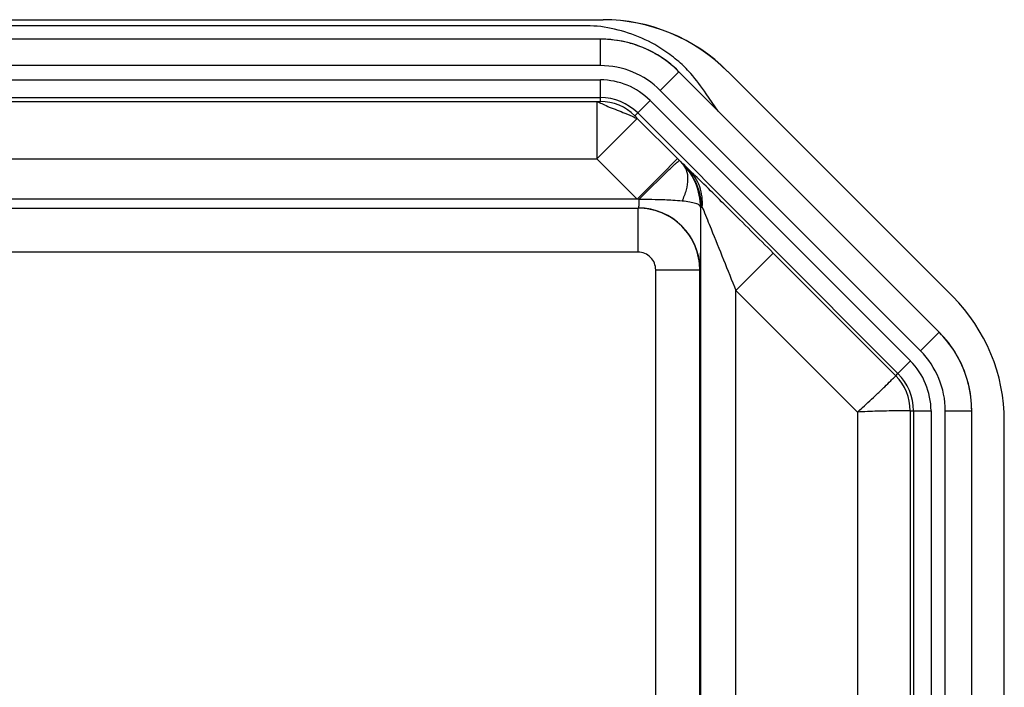
# Model space of a CAD drawing. Units: millimetres. Extents: x -1817 to 1189, y -20 to 1725.
# Drawn here: x -1440 to -1329, y 61 to 137 of the extents above; entities that cross this region are included whole.
import ezdxf

# ---------------------------------------------------------------- set-up
doc = ezdxf.new("R2010")
doc.units = ezdxf.units.MM
doc.header["$LTSCALE"] = 65.395
for name, color, linetype in [('SP980_013_00_BL44', 7, 'CONTINUOUS'), ('SP980_014_00_BL42', 7, 'CONTINUOUS'), ('SP980_057_00_BL43', 7, 'CONTINUOUS')]:
    doc.layers.add(name, color=color, linetype=linetype)

# ---------------------------------------------------------------- blocks, each defined once
blk = doc.blocks.new('SP980_014_00_BL42', base_point=(-787.34, 810.11))
at = {"layer": 'SP980_014_00_BL42', "color": 7, "linetype": 'CONTINUOUS'}
for p, q in [((-1374.46, 134.67), (-1509.43, 134.67)), ((-1336.01, 101.44), (-1365.55, 130.98)), ((-1565.12, 128.05), (-1374.46, 128.05)), ((-1370.23, 126.3), (-1340.69, 96.76)), ((-1469.68, 115.51), (-1370.18, 115.51)), ((-1363.08, 108.51), (-1363.08, 115.63)), ((-1363.18, 26.36), (-1363.18, 108.51)), ((-1363.08, 26.36), (-1363.08, 108.51)), ((-1338.94, 92.53), (-1338.94, 47.03)), ((-1332.32, 77.57), (-1332.32, 92.53)), ((-1332.32, 77.17), (-1332.32, 77.57)), ((-1332.32, 65.57), (-1332.32, 77.17)), ((-1332.32, 65.17), (-1332.32, 65.57)), ((-1332.32, 47.03), (-1332.32, 65.17))]:
    blk.add_line(p, q, dxfattribs=at)
at = {"layer": 'SP980_014_00_BL42', "color": 9, "linetype": 'CONTINUOUS'}
for p, q in [((-1374.46, 131.67), (-1374.46, 134.67)), ((-1374.46, 131.67), (-1756.79, 131.67)), ((-1367.67, 128.86), (-1365.55, 130.98)), ((-1756.79, 130.05), (-1374.46, 130.05)), ((-1374.46, 128.05), (-1374.46, 130.05)), ((-1338.13, 99.32), (-1367.67, 128.86)), ((-1565.12, 127.59), (-1374.86, 127.59)), ((-1374.86, 127.59), (-1374.86, 124.58)), ((-1374.46, 127.59), (-1374.46, 128.05)), ((-1370.23, 126.3), (-1368.81, 127.71)), ((-1368.81, 127.71), (-1339.28, 98.18)), ((-1370.55, 125.98), (-1370.23, 126.3)), ((-1372.4, 123.56), (-1370.27, 125.69)), ((-1365.7, 121.12), (-1370.27, 125.69)), ((-1374.86, 124.58), (-1374.86, 124.32)), ((-1374.86, 124.32), (-1374.86, 121.09)), ((-1374.86, 121.09), (-1372.58, 123.37)), ((-1372.58, 123.37), (-1372.4, 123.56)), ((-1565.12, 121.09), (-1374.86, 121.09)), ((-1370.3, 116.53), (-1374.86, 121.09)), ((-1367.61, 119.21), (-1365.7, 121.12)), ((-1365.5, 120.92), (-1365.7, 121.12)), ((-1365.15, 120.57), (-1365.13, 120.58)), ((-1370.3, 116.53), (-1367.83, 118.99)), ((-1367.83, 118.99), (-1367.61, 119.21)), ((-1370.3, 116.53), (-1565.12, 116.53)), ((-1370.09, 116.5), (-1370.3, 116.53)), ((-1370.16, 115.53), (-1370.18, 115.51)), ((-1370.18, 110.51), (-1370.18, 115.51)), ((-1363.09, 115.62), (-1363.08, 115.63)), ((-1363.08, 115.63), (-1362.9, 115.63)), ((-1362.9, 115.63), (-1362.83, 115.45)), ((-1362.83, 115.45), (-1362.74, 115.23)), ((-1370.18, 110.51), (-1465.72, 110.51)), ((-1359.08, 106.16), (-1354.84, 110.41)), ((-1340.94, 96.51), (-1354.84, 110.41)), ((-1368.18, 108.51), (-1363.18, 108.51)), ((-1368.18, 26.36), (-1368.18, 108.51)), ((-1363.16, 108.53), (-1363.18, 108.51)), ((-1359.08, 32.41), (-1359.08, 106.16)), ((-1345.3, 92.38), (-1359.08, 106.16)), ((-1338.13, 99.32), (-1336.01, 101.44)), ((-1340.69, 96.76), (-1339.28, 98.18)), ((-1340.94, 96.51), (-1340.69, 96.76)), ((-1345.3, 92.38), (-1345.3, 47.18)), ((-1339.3, 92.53), (-1338.94, 92.53)), ((-1339.3, 92.53), (-1339.3, 47.03)), ((-1338.94, 92.53), (-1336.94, 92.53)), ((-1336.94, 92.53), (-1336.94, 47.03)), ((-1335.32, 47.03), (-1335.32, 92.53)), ((-1335.32, 92.53), (-1332.32, 92.53))]:
    blk.add_line(p, q, dxfattribs=at)
at = {"layer": 'SP980_014_00_BL42', "color": 7, "linetype": 'CONTINUOUS'}
for centre, radius, start, end in [((-1374.46, 122.07), 12.6, 75.6961, 90), ((-1374.46, 122.07), 12.6, 45, 90), ((-1374.46, 122.07), 12.6, 74.2286, 75.6961), ((-1374.46, 122.07), 12.6, 60.754, 74.2286), ((-1374.46, 122.07), 12.6, 59.2727, 60.754), ((-1374.46, 122.07), 12.6, 45, 59.2727), ((-1374.46, 122.07), 5.98, 45, 90), ((-1344.92, 92.53), 12.6, 30.7013, 45), ((-1344.92, 92.53), 12.6, 0, 45), ((-1344.92, 92.53), 12.6, 29.2161, 30.7013), ((-1344.92, 92.53), 12.6, 15.7649, 29.2161), ((-1344.92, 92.53), 5.98, 0, 45), ((-1344.92, 92.53), 12.6, 14.2571, 15.7649), ((-1344.92, 92.53), 12.6, 0, 14.2571)]:
    blk.add_arc(centre, radius, start, end, dxfattribs=at)
at = {"layer": 'SP980_014_00_BL42', "color": 9, "linetype": 'CONTINUOUS'}
for centre, radius, start, end in [((-1374.46, 122.07), 9.6, 45, 90), ((-1374.46, 122.07), 7.98, 45, 90), ((-1374.46, 122.07), 5.53, 45, 90), ((-1307.41, 178.92), 82.09, 224.9554, 225.3005), ((-1370.1, 115.62), 7, 0.0391, 45.0258), ((-1370.08, 115.63), 7, 359.9988, 45.0072), ((-1462.6, 17.46), 141.89, 46.2001, 46.6145), ((-1425.25, 56.53), 87.83, 45.7743, 46.1443), ((-1161.48, -92.25), 295.12, 134.2553, 134.9811), ((-1368.27, 83.68), 32.77, 84.5923, 86.4444), ((-1370.16, 108.53), 7, 0.0053, 89.9947), ((-1370.18, 108.51), 2, 359.9996, 90.0004), ((-1344.92, 92.53), 9.6, 0, 45), ((-1344.92, 92.53), 7.98, 0, 45), ((-1344.92, 92.53), 5.62, 0, 45)]:
    blk.add_arc(centre, radius, start, end, dxfattribs=at)
for points, knots in [([(-1374.86, 127.59), (-1374.93, 127.59), (-1374.59, 127.49), (-1374.45, 127.42), (-1374, 127.23), (-1373.41, 126.94), (-1372.55, 126.65), (-1371.85, 126.33), (-1371.3, 126.12), (-1370.96, 125.97), (-1370.62, 125.82), (-1370.5, 125.73), (-1370.24, 125.65), (-1370.27, 125.69)], [0, 0, 0, 0, 0.041485, 0.090951, 0.15186, 0.308463, 0.500906, 0.691091, 0.775278, 0.852739, 0.922946, 0.974005, 1, 1, 1, 1]), ([(-1374.86, 127.59), (-1374.81, 127.59), (-1374.72, 127.59), (-1374.61, 127.59), (-1374.54, 127.59), (-1374.49, 127.59), (-1374.48, 127.6), (-1374.46, 127.59), (-1374.46, 127.59)], [0, 0, 0, 0, 0.366171, 0.686566, 0.814748, 0.913667, 0.977388, 1, 1, 1, 1]), ([(-1370.27, 125.69), (-1370.3, 125.72), (-1370.36, 125.79), (-1370.44, 125.87), (-1370.49, 125.92), (-1370.52, 125.95), (-1370.53, 125.96), (-1370.55, 125.97), (-1370.55, 125.98)], [0, 0, 0, 0, 0.366378, 0.686747, 0.814873, 0.913732, 0.977405, 1, 1, 1, 1]), ([(-1367.43, 119.12), (-1367.17, 119.38), (-1366.8, 119.74), (-1366.33, 120.18), (-1366.06, 120.44), (-1365.84, 120.64), (-1365.67, 120.8), (-1365.57, 120.86), (-1365.51, 120.93), (-1365.5, 120.92)], [0, 0, 0, 0, 0.415043, 0.586287, 0.730081, 0.844661, 0.928377, 0.980248, 1, 1, 1, 1]), ([(-1365.19, 116.31), (-1364.99, 116.72), (-1364.67, 117.53), (-1364.47, 118.72), (-1364.6, 119.78), (-1364.94, 120.35), (-1365.15, 120.57)], [0, 0, 0, 0, 0.305679, 0.572172, 0.799342, 1, 1, 1, 1]), ([(-1362.9, 115.63), (-1362.98, 116.54), (-1363.41, 118.37), (-1364.48, 119.92), (-1365.13, 120.58)], [0, 0, 0, 0, 0.498169, 1, 1, 1, 1]), ([(-1362.9, 115.63), (-1362.84, 116.4), (-1363.02, 117.98), (-1363.86, 119.33), (-1364.39, 119.87)], [0, 0, 0, 0, 0.506855, 1, 1, 1, 1]), ([(-1354.84, 110.41), (-1356.54, 112.1), (-1359.58, 115.13), (-1362.63, 118.16), (-1363.98, 119.47)], [0, 0, 0, 0, 0.559362, 1, 1, 1, 1]), ([(-1370.09, 116.5), (-1370.09, 116.37), (-1370.1, 116.15), (-1370.11, 115.88), (-1370.12, 115.7), (-1370.13, 115.61), (-1370.14, 115.56), (-1370.15, 115.53), (-1370.16, 115.53)], [0, 0, 0, 0, 0.380276, 0.701327, 0.824655, 0.917049, 0.975536, 1, 1, 1, 1]), ([(-1366.24, 116.39), (-1366.54, 116.41), (-1367.82, 116.47), (-1369.11, 116.49), (-1370.09, 116.5)], [0, 0, 0, 0, 0.231069, 1, 1, 1, 1]), ([(-1363.09, 115.62), (-1363.1, 115.71), (-1363.22, 115.85), (-1363.43, 115.96), (-1363.78, 116.09), (-1364.38, 116.21), (-1364.89, 116.28), (-1365.19, 116.31)], [0, 0, 0, 0, 0.11839, 0.205519, 0.316623, 0.611695, 1, 1, 1, 1]), ([(-1363.18, 108.51), (-1363.18, 109.42), (-1363.54, 111.26), (-1365.1, 113.59), (-1367.43, 115.14), (-1369.27, 115.51), (-1370.18, 115.51)], [0, 0, 0, 0, 0.250005, 0.5, 0.749995, 1, 1, 1, 1]), ([(-1363.09, 115.62), (-1363.09, 115.15), (-1363.1, 114.23), (-1363.1, 112.9), (-1363.11, 111.7), (-1363.12, 110.65), (-1363.12, 109.89), (-1363.13, 109.38), (-1363.14, 109.09), (-1363.14, 108.86), (-1363.14, 108.69), (-1363.16, 108.59), (-1363.15, 108.54), (-1363.16, 108.53)], [0, 0, 0, 0, 0.199631, 0.388611, 0.560679, 0.710263, 0.832448, 0.881982, 0.923241, 0.955895, 0.979684, 0.994411, 1, 1, 1, 1]), ([(-1362.74, 115.23), (-1362.46, 114.54), (-1361.23, 111.52), (-1360.02, 108.5), (-1359.08, 106.16)], [0, 0, 0, 0, 0.22844, 1, 1, 1, 1]), ([(-1343.08, 94.41), (-1342.79, 94.69), (-1342.26, 95.2), (-1341.6, 95.85), (-1341.18, 96.26), (-1341, 96.46), (-1340.94, 96.51)], [0, 0, 0, 0, 0.411178, 0.727749, 0.928499, 1, 1, 1, 1]), ([(-1345.3, 92.37), (-1345.1, 92.55), (-1344.35, 93.21), (-1343.62, 93.9), (-1343.08, 94.41)], [0, 0, 0, 0, 0.261011, 1, 1, 1, 1]), ([(-1342.32, 92.5), (-1342.55, 92.5), (-1343.55, 92.47), (-1344.54, 92.43), (-1345.3, 92.38)], [0, 0, 0, 0, 0.234858, 1, 1, 1, 1]), ([(-1339.3, 92.53), (-1339.37, 92.53), (-1339.64, 92.54), (-1340.24, 92.53), (-1341.17, 92.53), (-1341.9, 92.51), (-1342.32, 92.5)], [0, 0, 0, 0, 0.071525, 0.272361, 0.588976, 1, 1, 1, 1])]:
    blk.add_open_spline(points, degree=3, knots=knots, dxfattribs=at)
blk = doc.blocks.new('SP980_057_00_BL43', base_point=(-787.39, 738.17))
at = {"layer": 'SP980_057_00_BL43', "color": 7, "linetype": 'CONTINUOUS'}
for p, q in [((-1757.09, 136.88), (-1374.16, 136.88)), ((-1757.09, 136.87), (-1374.16, 136.87)), ((-1374.16, 136.87), (-1374.16, 136.88)), ((-1360.01, 131.01), (-1360.01, 131.02)), ((-1360.01, 131.02), (-1334.48, 105.48)), ((-1334.48, 105.48), (-1360.01, 131.01)), ((-1334.48, 105.48), (-1334.48, 105.48)), ((-1328.62, 45.52), (-1328.62, 91.34))]:
    blk.add_line(p, q, dxfattribs=at)
at = {"layer": 'SP980_057_00_BL43', "color": 9, "linetype": 'CONTINUOUS'}
for p, q in [((-1757.09, 136.88), (-1374.16, 136.88)), ((-1374.16, 136.88), (-1374.16, 136.88)), ((-1360.01, 131.02), (-1334.48, 105.48)), ((-1360.01, 131.02), (-1360.01, 131.02)), ((-1334.48, 105.48), (-1334.48, 105.48))]:
    blk.add_line(p, q, dxfattribs=at)
at = {"layer": 'SP980_057_00_BL43', "color": 7, "linetype": 'CONTINUOUS'}
for centre, start, end in [((-1374.16, 116.88), 45, 90), ((-1374.16, 116.87), 45, 90), ((-1348.62, 91.34), 0, 45), ((-1348.62, 91.34), 0, 45)]:
    blk.add_arc(centre, 20, start, end, dxfattribs=at)
blk = doc.blocks.new('SP980_013_00_BL44', base_point=(-797.57, 761.61))
at = {"layer": 'SP980_013_00_BL44', "color": 7, "linetype": 'CONTINUOUS'}
for p, q in [((-1375.62, 136.17), (-1755.62, 136.17)), ((-1361.08, 126.51), (-1362.45, 128.47))]:
    blk.add_line(p, q, dxfattribs=at)
blk.add_arc((-1375.12, 121.05), 14.62, 45.82, 46.2308, dxfattribs=at)
for points, knots in [([(-1365.01, 131.61), (-1365.5, 132.08), (-1366.87, 133.22), (-1369.34, 134.72), (-1372.41, 135.78), (-1374.55, 136.17), (-1375.62, 136.17)], [0, 0, 0, 0, 0.174538, 0.451817, 0.729218, 1, 1, 1, 1]), ([(-1362.45, 128.47), (-1363.01, 129.27), (-1363.77, 130.35), (-1364.68, 131.29), (-1364.93, 131.54)], [0, 0, 0, 0, 0.733646, 1, 1, 1, 1])]:
    blk.add_open_spline(points, degree=3, knots=knots, dxfattribs=at)

msp = doc.modelspace()

# ---------------------------------------------------------------- block references
at = {"layer": 'SP980_013_00_BL44'}
msp.add_blockref('SP980_013_00_BL44', (-797.57, 761.61), dxfattribs=at)
at = {"layer": 'SP980_014_00_BL42'}
msp.add_blockref('SP980_014_00_BL42', (-787.34, 810.11), dxfattribs=at)
at = {"layer": 'SP980_057_00_BL43'}
msp.add_blockref('SP980_057_00_BL43', (-787.39, 738.17), dxfattribs=at)

doc.saveas('drawing.dxf')
